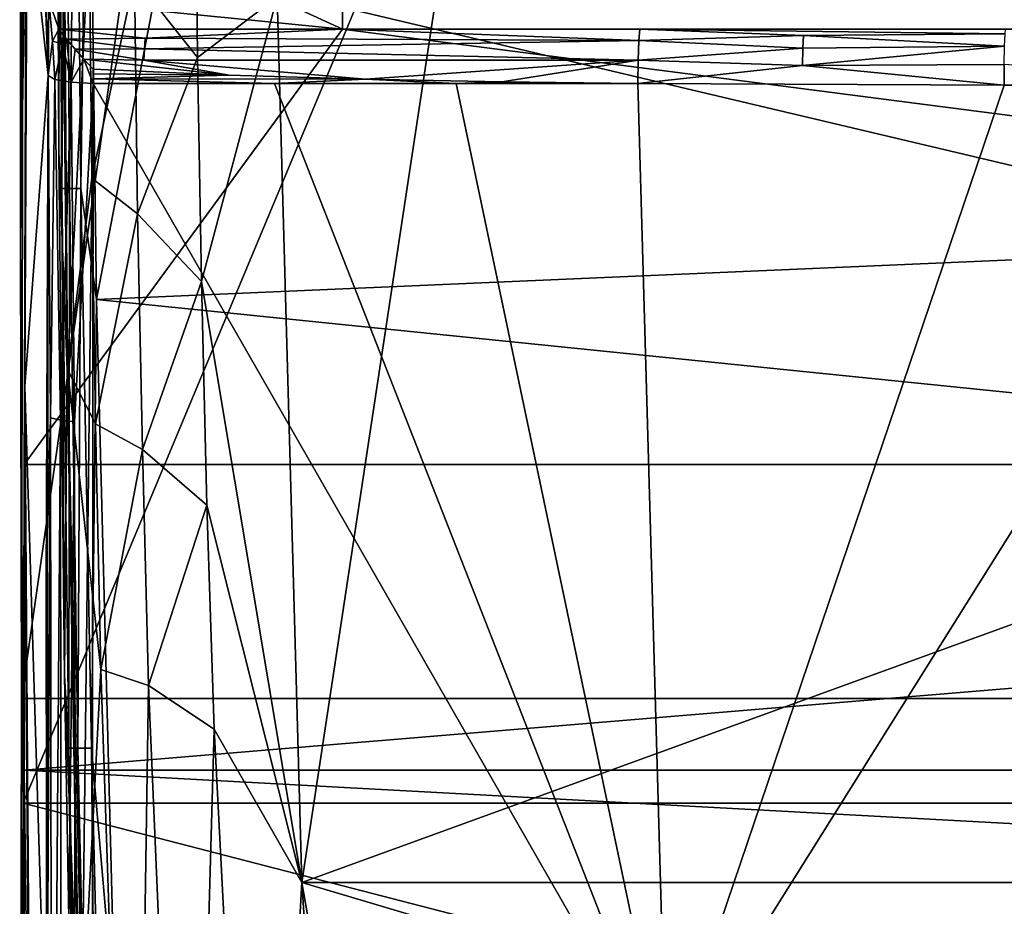
# Model space of a CAD drawing. Units: inches. Extents: x -393 to 335, y -703 to 0.
# Drawn here: x -193 to -90, y -159 to -66 of the extents above; entities that cross this region are included whole.
import ezdxf

# ---------------------------------------------------------------- set-up
doc = ezdxf.new("R2010")
doc.units = ezdxf.units.IN
doc.header["$MEASUREMENT"] = 0
doc.layers.add('30', color=7, linetype='Continuous')
doc.layers.add('31', color=7, linetype='Continuous', plot=False)

msp = doc.modelspace()

# ---------------------------------------------------------------- linework, layer by layer
at = {"layer": '30', "color": 30}
for points in [[(-174.54, -9.21, 384), (192.79, -137.43, 381.86), (-192.79, -137.43, 381.86)], [(-174.54, -9.21, 384), (-192.79, -137.43, 381.86), (-192.59, -27.3, 383.7)], [(174.54, -9.21, 384), (192.79, -137.43, 381.86), (-174.54, -9.21, 384)], [(-192.88, -29.44, 402.21), (-192.59, -27.3, 383.7), (-192.92, -89.38, 419.37)], [(-192.92, -89.38, 419.37), (-192.59, -27.3, 383.7), (-192.79, -137.43, 381.86)], [(-192.91, -31.6, 420.7), (-192.88, -29.44, 402.21), (-192.92, -89.38, 419.37)], [(-192.92, -89.38, 419.37), (-192.69, -33.77, 439.17), (-192.91, -31.6, 420.7)], [(-192.92, -89.38, 419.37), (-192.3, -51.29, 455.54), (-192.69, -33.77, 439.17)], [(-190.02, -72.34, 501.55), (-191.02, -44.98, 485.64), (-192.21, -52.3, 458.46)], [(-190.02, -72.34, 501.55), (-190.57, -52.02, 493.55), (-191.02, -44.98, 485.64)], [(-192.61, -148.37, 423.19), (-192.3, -51.29, 455.54), (-192.92, -89.38, 419.37)], [(-192.61, -148.37, 423.19), (-158, -65.5, 450.84), (-192.3, -51.29, 455.54)], [(-159.25, -67.5, 453.48), (-192.53, -112.98, 438.56), (-192.21, -52.3, 458.46)], [(-192.45, -104.8, 443.87), (-192.21, -52.3, 458.46), (-192.53, -112.98, 438.56)], [(-190.02, -72.34, 501.55), (-192.21, -52.3, 458.46), (-192.45, -104.8, 443.87)], [(-192.21, -52.3, 458.46), (-159.25, -52.3, 458.46), (-159.25, -67.5, 453.48)], [(-189.96, -64.45, 502.93), (-190.57, -52.02, 493.55), (-190.02, -72.34, 501.55)], [(-189.96, -64.45, 502.93), (-159.25, -67.5, 505.23), (-159.25, -52.02, 493.55)], [(-159.25, -67.5, 505.23), (-159.25, -67.5, 453.48), (-159.25, -52.02, 493.55)], [(-159.25, -52.02, 493.55), (-159.25, -67.5, 453.48), (-159.25, -52.3, 458.46)], [(-189.55, -68.76, 503.95), (-189.96, -64.45, 502.93), (-190.02, -72.34, 501.55)], [(-189.55, -68.76, 503.95), (-188.9, -67.5, 505.23), (-189.96, -64.45, 502.93)], [(-188.9, -67.5, 505.23), (-159.25, -67.5, 505.23), (-189.96, -64.45, 502.93)], [(-192.61, -148.37, 423.19), (192.61, -148.37, 423.19), (-158, -65.5, 450.84)], [(-158, -65.5, 450.84), (192.61, -148.37, 423.19), (158, -65.5, 450.84)], [(-159.25, -67.5, 453.48), (192.53, -112.98, 438.56), (-192.53, -112.98, 438.56)], [(-188.52, -69.02, 505.4), (-188.9, -67.5, 505.23), (-189.55, -68.76, 503.95)], [(-188.52, -69.02, 505.4), (-188.09, -68.53, 505.87), (-188.9, -67.5, 505.23)], [(-188.09, -68.53, 505.87), (-179.86, -68.44, 505.98), (-188.9, -67.5, 505.23)], [(-188.9, -67.5, 505.23), (-179.86, -68.44, 505.98), (-159.25, -67.5, 505.23)], [(-159.25, -67.5, 505.23), (-179.86, -68.44, 505.98), (-128.26, -68.68, 507.38)], [(159.25, -67.5, 453.48), (192.53, -112.98, 438.56), (-159.25, -67.5, 453.48)], [(-159.25, -67.5, 453.48), (0, -67.5, 506.48), (159.25, -67.5, 453.48)], [(-159.25, -67.5, 505.23), (-128.16, -67.5, 505.23), (-159.25, -67.5, 453.48)], [(-159.25, -67.5, 453.48), (-128.16, -67.5, 505.23), (-89.93, -67.5, 505.23)], [(-159.25, -67.5, 453.48), (-89.93, -67.5, 505.23), (-59.96, -67.5, 505.92)], [(-59.96, -67.5, 505.92), (-29.98, -67.5, 506.34), (-159.25, -67.5, 453.48)], [(-159.25, -67.5, 453.48), (-29.98, -67.5, 506.34), (0, -67.5, 506.48)], [(-159.25, -67.5, 505.23), (-128.26, -68.68, 507.38), (-128.16, -67.5, 505.23)], [(-128.26, -68.68, 507.38), (-111.07, -68.15, 507.12), (-128.16, -67.5, 505.23)], [(-128.16, -67.5, 505.23), (-111.07, -68.15, 507.12), (-89.99, -67.97, 507.33)], [(-128.16, -67.5, 505.23), (-89.99, -67.97, 507.33), (-89.93, -67.5, 505.23)], [(-190.02, -72.34, 501.55), (-189.3, -72.74, 503.79), (-189.55, -68.76, 503.95)], [(-189.55, -68.76, 503.95), (-189.3, -72.74, 503.79), (-188.52, -69.02, 505.4)], [(-187.6, -73.04, 505.45), (-188.09, -68.53, 505.87), (-188.52, -69.02, 505.4)], [(-188.09, -68.53, 505.87), (-179.94, -69.54, 506.49), (-179.86, -68.44, 505.98)], [(-187.6, -73.04, 505.45), (-187.2, -69.58, 506.26), (-188.09, -68.53, 505.87)], [(-187.2, -69.58, 506.26), (-179.94, -69.54, 506.49), (-188.09, -68.53, 505.87)], [(-179.94, -69.54, 506.49), (-128.26, -68.68, 507.38), (-179.86, -68.44, 505.98)], [(-179.94, -69.54, 506.49), (-128.33, -70.74, 508.7), (-128.26, -68.68, 507.38)], [(-128.33, -70.74, 508.7), (-111.13, -69.49, 508.6), (-128.26, -68.68, 507.38)], [(-128.26, -68.68, 507.38), (-111.13, -69.49, 508.6), (-111.07, -68.15, 507.12)], [(-111.13, -69.49, 508.6), (-90.04, -69.27, 509.05), (-111.07, -68.15, 507.12)], [(-111.07, -68.15, 507.12), (-90.04, -69.27, 509.05), (-89.99, -67.97, 507.33)], [(-189.3, -72.74, 503.79), (-187.6, -73.04, 505.45), (-188.52, -69.02, 505.4)], [(-187.6, -73.04, 505.45), (-186.27, -70.63, 506.43), (-187.2, -69.58, 506.26)], [(-187.2, -69.58, 506.26), (-180.01, -70.72, 506.72), (-179.94, -69.54, 506.49)], [(-186.27, -70.63, 506.43), (-180.01, -70.72, 506.72), (-187.2, -69.58, 506.26)], [(-180.01, -70.72, 506.72), (-128.33, -70.74, 508.7), (-179.94, -69.54, 506.49)], [(-111.17, -71.3, 509.44), (-111.13, -69.49, 508.6), (-128.33, -70.74, 508.7)], [(-90.07, -71.18, 510.05), (-90.04, -69.27, 509.05), (-111.17, -71.3, 509.44)], [(-111.17, -71.3, 509.44), (-90.04, -69.27, 509.05), (-111.13, -69.49, 508.6)], [(-185.32, -73.18, 506.14), (-186.27, -70.63, 506.43), (-187.6, -73.04, 505.45)], [(-186.27, -70.63, 506.43), (-185.32, -73.18, 506.14), (-185.3, -71.67, 506.4)], [(-185.3, -71.67, 506.4), (-171.08, -72.3, 507.07), (-186.27, -70.63, 506.43)], [(-186.27, -70.63, 506.43), (-171.08, -72.3, 507.07), (-180.01, -70.72, 506.72)], [(-171.08, -72.3, 507.07), (-156.85, -72.72, 507.72), (-180.01, -70.72, 506.72)], [(-180.01, -70.72, 506.72), (-156.85, -72.72, 507.72), (-128.33, -70.74, 508.7)], [(-156.85, -72.72, 507.72), (-142.61, -73, 508.33), (-128.33, -70.74, 508.7)], [(-128.33, -70.74, 508.7), (-142.61, -73, 508.33), (-128.36, -73.18, 508.89)], [(-128.33, -70.74, 508.7), (-128.36, -73.18, 508.89), (-111.17, -71.3, 509.44)], [(-185.3, -71.67, 506.4), (-185.32, -73.18, 506.14), (-185.31, -72.68, 506.23)], [(-185.3, -71.67, 506.4), (-185.31, -72.68, 506.23), (-185.31, -72.17, 506.31)], [(-185.31, -72.17, 506.31), (-171.08, -72.3, 507.07), (-185.3, -71.67, 506.4)], [(-111.17, -71.3, 509.44), (-128.36, -73.18, 508.89), (-90.07, -73.34, 510.16)], [(-111.17, -71.3, 509.44), (-90.07, -73.34, 510.16), (-90.07, -71.18, 510.05)], [(-60.05, -73.33, 510.85), (-90.07, -71.18, 510.05), (-90.07, -73.34, 510.16)], [(-190.16, -179.19, 482.37), (-190.02, -72.34, 501.55), (-192.45, -104.8, 443.87)], [(-190.23, -125.77, 492.04), (-190.02, -72.34, 501.55), (-190.16, -179.19, 482.37)], [(-189.77, -108.09, 496.99), (-190.02, -72.34, 501.55), (-190.23, -125.77, 492.04)], [(-189.77, -108.09, 496.99), (-189.3, -72.74, 503.79), (-190.02, -72.34, 501.55)], [(-188.74, -108.35, 498.45), (-189.3, -72.74, 503.79), (-189.77, -108.09, 496.99)], [(-188.74, -108.35, 498.45), (-187.6, -73.04, 505.45), (-189.3, -72.74, 503.79)], [(-187.26, -108.53, 499.46), (-187.6, -73.04, 505.45), (-188.74, -108.35, 498.45)], [(-187.26, -108.53, 499.46), (-185.32, -73.18, 506.14), (-187.6, -73.04, 505.45)], [(-166.34, -73.18, 507.17), (-185.31, -72.68, 506.23), (-185.32, -73.18, 506.14)], [(-185.31, -72.68, 506.23), (-171.08, -72.3, 507.07), (-185.31, -72.17, 506.31)], [(-156.85, -72.72, 507.72), (-171.08, -72.3, 507.07), (-185.31, -72.68, 506.23)], [(-166.34, -73.18, 507.17), (-156.85, -72.72, 507.72), (-185.31, -72.68, 506.23)], [(-147.35, -73.18, 508.09), (-156.85, -72.72, 507.72), (-166.34, -73.18, 507.17)], [(-147.35, -73.18, 508.09), (-142.61, -73, 508.33), (-156.85, -72.72, 507.72)], [(-128.36, -73.18, 508.89), (-142.61, -73, 508.33), (-147.35, -73.18, 508.09)], [(-187.16, -227.94, 477.83), (-185.32, -73.18, 506.14), (-187.26, -108.53, 499.46)], [(-185.32, -73.18, 506.14), (-187.16, -227.94, 477.83), (-185.52, -286.8, 467.62)], [(-125.43, -177.55, 490.96), (-185.32, -73.18, 506.14), (-185.52, -286.8, 467.62)], [(-166.34, -73.18, 507.17), (-185.32, -73.18, 506.14), (-125.43, -177.55, 490.96)], [(-125.43, -177.55, 490.96), (-147.35, -73.18, 508.09), (-166.34, -73.18, 507.17)], [(-125.43, -177.55, 490.96), (-128.36, -73.18, 508.89), (-147.35, -73.18, 508.09)], [(-90.07, -73.34, 510.16), (-128.36, -73.18, 508.89), (-125.43, -177.55, 490.96)], [(-125.43, -177.55, 490.96), (0, -188.98, 491.98), (-60.05, -73.33, 510.85)], [(-60.05, -73.33, 510.85), (-90.07, -73.34, 510.16), (-125.43, -177.55, 490.96)], [(-192.92, -89.38, 419.37), (-192.79, -137.43, 381.86), (-192.61, -148.37, 423.19)], [(-192.45, -104.8, 443.87), (-192.53, -112.98, 438.56), (-191.75, -203.64, 438.82)], [(-191.75, -203.64, 438.82), (-190.16, -179.19, 482.37), (-192.45, -104.8, 443.87)], [(-190.23, -125.77, 492.04), (-190.16, -179.19, 482.37), (-189.77, -108.09, 496.99)], [(-189.77, -108.09, 496.99), (-190.16, -179.19, 482.37), (-189.63, -227.49, 475.34)], [(-189.77, -108.09, 496.99), (-189.63, -227.49, 475.34), (-188.74, -108.35, 498.45)], [(-188.74, -108.35, 498.45), (-189.63, -227.49, 475.34), (-188.63, -227.76, 476.81)], [(-188.74, -108.35, 498.45), (-188.63, -227.76, 476.81), (-187.26, -108.53, 499.46)], [(-187.26, -108.53, 499.46), (-188.63, -227.76, 476.81), (-187.16, -227.94, 477.83)], [(-192.53, -112.98, 438.56), (192.53, -112.98, 438.56), (-192.54, -144.9, 428.1)], [(-192.54, -144.9, 428.1), (192.53, -112.98, 438.56), (192.54, -144.9, 428.1)], [(-191.75, -203.64, 438.82), (-192.53, -112.98, 438.56), (-192.54, -144.9, 428.1)], [(-192.79, -137.43, 381.86), (192.79, -137.43, 381.86), (-192.91, -191.5, 380.96)], [(-192.91, -191.5, 380.96), (192.79, -137.43, 381.86), (192.91, -191.5, 380.96)], [(-192.61, -148.37, 423.19), (-192.79, -137.43, 381.86), (-192.91, -191.5, 380.96)], [(-192.54, -144.9, 428.1), (192.54, -144.9, 428.1), (192.53, -165.73, 421.27)], [(192.53, -165.73, 421.27), (-192.53, -165.73, 421.27), (-192.54, -144.9, 428.1)], [(-191.75, -203.64, 438.82), (-192.54, -144.9, 428.1), (-192.53, -165.73, 421.27)], [(-192.61, -148.37, 423.19), (-192.91, -191.5, 380.96), (-192.99, -218.81, 380.51)], [(-192.61, -148.37, 423.19), (-192.99, -218.81, 380.51), (-192.87, -247.99, 389.5)], [(-192.87, -247.99, 389.5), (192.87, -247.99, 389.5), (-192.61, -148.37, 423.19)], [(-192.61, -148.37, 423.19), (192.87, -247.99, 389.5), (192.61, -148.37, 423.19)]]:
    msp.add_3dface(points, dxfattribs=at)
at = {"layer": '31', "color": 31}
for points in [[(-185.82, -30.09, 383.65), (-184.95, -95.74, 382.56), (-169.14, -13.36, 383.93)], [(-184.95, -95.74, 382.56), (185.26, -79.72, 382.82), (-169.14, -13.36, 383.93)], [(-169.14, -13.36, 383.93), (185.26, -79.72, 382.82), (169.14, -13.36, 383.93)], [(-189.14, -30.05, 380.32), (-189.07, -30.04, 367.7), (-188.89, -80.52, 379.15)], [(-188.89, -80.52, 379.15), (-188.89, -30.07, 381.59), (-189.14, -30.05, 380.32)], [(-188.89, -80.52, 379.15), (-189.07, -30.04, 367.7), (-188.95, -30.04, 355.1)], [(-188.89, -80.52, 379.15), (-188.95, -30.04, 355.1), (-188.78, -30.04, 342.51)], [(-188.78, -30.04, 342.51), (-188.03, -103.04, 329.95), (-188.89, -80.52, 379.15)], [(-188.89, -80.52, 379.15), (-188.58, -84.12, 380.47), (-188.89, -30.07, 381.59)], [(-188.58, -84.12, 380.47), (-188.17, -30.08, 382.67), (-188.89, -30.07, 381.59)], [(-188.56, -30.05, 329.95), (-188.03, -103.04, 329.95), (-188.78, -30.04, 342.51)], [(-187.79, -84.14, 381.67), (-188.17, -30.08, 382.67), (-188.58, -84.12, 380.47)], [(-188.55, -30.05, 329.05), (-188.03, -103.04, 329.95), (-188.56, -30.05, 329.56)], [(-188.56, -30.05, 329.56), (-188.03, -103.04, 329.95), (-188.56, -30.05, 329.95)], [(-188.54, -30.05, 328.54), (-188.03, -103.04, 329.95), (-188.55, -30.05, 329.05)], [(-187.99, -103.04, 328.04), (-188.03, -103.04, 329.95), (-188.54, -30.05, 328.54)], [(-188.54, -30.05, 328.54), (-188.53, -30.05, 328.04), (-187.99, -103.04, 328.04)], [(-187.99, -103.04, 328.04), (-188.53, -30.05, 328.04), (-185.72, -57.4, 246.03)], [(-187.79, -84.14, 381.67), (-187.09, -30.09, 383.39), (-188.17, -30.08, 382.67)], [(-186.59, -84.14, 382.47), (-187.09, -30.09, 383.39), (-187.79, -84.14, 381.67)], [(-186.59, -84.14, 382.47), (-185.82, -30.09, 383.65), (-187.09, -30.09, 383.39)], [(-184.95, -95.74, 382.56), (-185.82, -30.09, 383.65), (-186.59, -84.14, 382.47)], [(-146.41, -44, 5), (-163.51, -156.64, 5), (-166.06, -64.11, 5)], [(146.41, -44, 5), (-163.51, -156.64, 5), (-146.41, -44, 5)], [(146.41, -44, 5), (163.51, -156.64, 5), (-163.51, -156.64, 5)], [(-181, -62.11, 164.48), (-174.62, -49.32, 84.89), (-174.39, -70.45, 84.53)], [(-174.39, -70.45, 84.53), (-174.62, -49.32, 84.89), (-166.06, -64.11, 5)], [(-185.72, -57.4, 246.03), (-185.45, -83.07, 246.03), (-187.99, -103.04, 328.04)], [(-181, -62.11, 164.48), (-185.45, -83.07, 246.03), (-185.72, -57.4, 246.03)], [(-181, -62.11, 164.48), (-180.67, -86.77, 164.48), (-185.45, -83.07, 246.03)], [(-174.39, -70.45, 84.53), (-180.67, -86.77, 164.48), (-181, -62.11, 164.48)], [(-174.39, -70.45, 84.53), (-166.06, -64.11, 5), (-173.99, -93.84, 84.53)], [(-173.99, -93.84, 84.53), (-166.06, -64.11, 5), (-163.51, -156.64, 5)], [(-173.99, -93.84, 84.53), (-180.67, -86.77, 164.48), (-174.39, -70.45, 84.53)], [(-184.95, -95.74, 382.56), (184.05, -133.3, 381.93), (185.26, -79.72, 382.82)], [(-188.89, -80.52, 379.15), (-188.03, -103.04, 329.95), (-188.29, -135.06, 377.58)], [(-188.29, -135.06, 377.58), (-188.58, -84.12, 380.47), (-188.89, -80.52, 379.15)], [(-185.05, -108.74, 246.03), (-187.99, -103.04, 328.04), (-185.45, -83.07, 246.03)], [(-185.45, -83.07, 246.03), (-180.67, -86.77, 164.48), (-185.05, -108.74, 246.03)], [(-188.29, -135.06, 377.58), (-187.85, -142.61, 379.05), (-188.58, -84.12, 380.47)], [(-187.85, -142.61, 379.05), (-187.79, -84.14, 381.67), (-188.58, -84.12, 380.47)], [(-186.9, -142.62, 380.48), (-187.79, -84.14, 381.67), (-187.85, -142.61, 379.05)], [(-186.9, -142.62, 380.48), (-186.59, -84.14, 382.47), (-187.79, -84.14, 381.67)], [(-185.48, -142.62, 381.44), (-186.59, -84.14, 382.47), (-186.9, -142.62, 380.48)], [(-185.48, -142.62, 381.44), (-184.95, -95.74, 382.56), (-186.59, -84.14, 382.47)], [(-180.17, -111.42, 164.48), (-185.05, -108.74, 246.03), (-180.67, -86.77, 164.48)], [(-180.17, -111.42, 164.48), (-180.67, -86.77, 164.48), (-173.99, -93.84, 84.53)], [(-173.42, -117.23, 84.53), (-180.17, -111.42, 164.48), (-173.99, -93.84, 84.53)], [(-173.99, -93.84, 84.53), (-163.51, -156.64, 5), (-173.42, -117.23, 84.53)], [(-183.01, -171.19, 381.3), (-184.95, -95.74, 382.56), (-185.48, -142.62, 381.44)], [(-183.01, -171.19, 381.3), (184.05, -133.3, 381.93), (-184.95, -95.74, 382.56)], [(-188.29, -135.06, 377.58), (-188.03, -103.04, 329.95), (-186.74, -176.03, 329.95)], [(-187.99, -103.04, 328.04), (-186.74, -176.03, 329.95), (-188.03, -103.04, 329.95)], [(-184.9, -241.54, 328.99), (-186.74, -176.03, 329.95), (-187.99, -103.04, 328.04)], [(-187.99, -103.04, 328.04), (-186.68, -176.03, 328.04), (-184.9, -241.54, 328.99)], [(-186.68, -176.03, 328.04), (-187.99, -103.04, 328.04), (-184.51, -134.41, 246.03)], [(-184.51, -134.41, 246.03), (-187.99, -103.04, 328.04), (-185.05, -108.74, 246.03)], [(-184.51, -134.41, 246.03), (-185.05, -108.74, 246.03), (-180.17, -111.42, 164.48)], [(-179.52, -136.07, 164.48), (-184.51, -134.41, 246.03), (-180.17, -111.42, 164.48)], [(-179.52, -136.07, 164.48), (-180.17, -111.42, 164.48), (-173.42, -117.23, 84.53)], [(-173.42, -117.23, 84.53), (-172.66, -140.62, 84.53), (-179.52, -136.07, 164.48)], [(-173.42, -117.23, 84.53), (-163.51, -156.64, 5), (-172.66, -140.62, 84.53)], [(176.01, -249, 380), (184.05, -133.3, 381.93), (-183.01, -171.19, 381.3)], [(-181.05, -237.04, 246.03), (-186.68, -176.03, 328.04), (-184.51, -134.41, 246.03)], [(-181.05, -237.04, 246.03), (-184.51, -134.41, 246.03), (-179.52, -136.07, 164.48)], [(-188.29, -135.06, 377.58), (-186.74, -176.03, 329.95), (-187.3, -191.56, 376.05)], [(-187.3, -191.56, 376.05), (-187.85, -142.61, 379.05), (-188.29, -135.06, 377.58)], [(-179.52, -136.07, 164.48), (-175.31, -234.6, 164.48), (-181.05, -237.04, 246.03)], [(-179.52, -136.07, 164.48), (-172.66, -140.62, 84.53), (-175.31, -234.6, 164.48)], [(-167.81, -234.08, 84.53), (-175.31, -234.6, 164.48), (-172.66, -140.62, 84.53)], [(-172.66, -140.62, 84.53), (-163.51, -156.64, 5), (-167.81, -234.08, 84.53)], [(-187.3, -191.56, 376.05), (-185.57, -249, 376.86), (-187.85, -142.61, 379.05)], [(-187.85, -142.61, 379.05), (-185.57, -249, 376.86), (-186.9, -142.62, 380.48)], [(-186.9, -142.62, 380.48), (-185.57, -249, 376.86), (-184.5, -249, 378.51)], [(-186.9, -142.62, 380.48), (-184.5, -249, 378.51), (-185.48, -142.62, 381.44)], [(-185.48, -142.62, 381.44), (-184.5, -249, 378.51), (-182.87, -249, 379.61)], [(-185.48, -142.62, 381.44), (-182.87, -249, 379.61), (-183.01, -171.19, 381.3)], [(-167.81, -234.08, 84.53), (-163.51, -156.64, 5), (-157.38, -249, 5)], [(163.51, -156.64, 5), (147.27, -249, 5), (-163.51, -156.64, 5)], [(-163.51, -156.64, 5), (147.27, -249, 5), (-147.27, -249, 5)], [(-147.27, -249, 5), (-157.38, -249, 5), (-163.51, -156.64, 5)]]:
    msp.add_3dface(points, dxfattribs=at)

doc.saveas('drawing.dxf')
